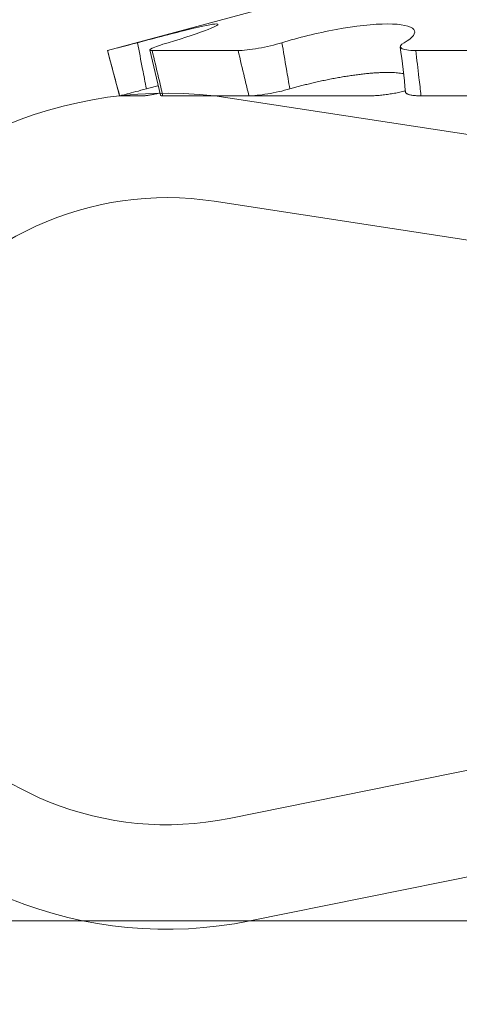
# Model space of a CAD drawing. Extents: x -28 to 66, y -12 to 89.
# Drawn here: x 40 to 40, y 49 to 49 of the extents above; entities that cross this region are included whole.
import ezdxf

# ---------------------------------------------------------------- set-up
doc = ezdxf.new("R2010")
doc.units = 0
doc.header["$LTSCALE"] = 0.25
doc.header["$MEASUREMENT"] = 0
doc.layers.get('0').update_dxf_attribs({"linetype": 'CONTINUOUS', "lineweight": 13})
doc.layers.get('DEFPOINTS').update_dxf_attribs({"linetype": 'CONTINUOUS'})
doc.layers.add('Text', color=7, linetype='CONTINUOUS', lineweight=15)
doc.styles.add('ROMAND', font='romand.shx', dxfattribs={"oblique": 15})
doc.dimstyles.new('ROMAND', dxfattribs={"dimscale": 3, "dimtxt": 0.1875, "dimasz": 0.1875, "dimexe": 0.0625, "dimexo": 0.0625, "dimgap": 0.0625, "dimtad": 0, "dimtih": 1, "dimtoh": 1, "dimdec": 3, "dimzin": 0, "dimdsep": 46, "dimlunit": 4, "dimtxsty": 'ROMAND', "dimcen": 0, "dimadec": 0, "dimazin": 0, "dimtfac": 1, "dimtdec": 3, "dimtofl": 0, "dimtmove": 0, "dimatfit": 3, "dimfxl": 0, "dimtolj": 1, "dimtzin": 0, "dimarcsym": 0})

# ---------------------------------------------------------------- blocks, each defined once
blk = doc.blocks.new('*D16')
at = {"layer": 'DEFPOINTS', "color": 0}
for p in [(47.40879878199937, 53.62762804991452), (47.40879878199937, 50.12762804991441)]:
    blk.add_point(p, dxfattribs=at)
at = {"layer": 'Text', "color": 0, "lineweight": -2}
for p, q in [((47.40879878199937, 43.25933063047191), (47.40879878199937, 49.47137804991441)), ((46.75254878199937, 43.25933063047191), (47.40879878199937, 43.25933063047191))]:
    blk.add_line(p, q, dxfattribs=at)
at = {"layer": 'Text', "color": 0}
blk.add_solid([(47.29942378199937, 49.47137804991441), (47.51817378199937, 49.47137804991441), (47.40879878199937, 50.12762804991441)], dxfattribs=at)
at = {"layer": 'Text', "color": 0, "insert": (41.55525295323289, 43.25933063047192), "char_height": 0.65625, "attachment_point": 5, "style": 'ROMAND'}
blk.add_mtext('\\A1;HIGH PERFORMANCE\\PSILICONE OPTICS\\PTYPE III OR V', dxfattribs=at)
blk = doc.blocks.new('*D23')
at = {"layer": 'DEFPOINTS', "color": 0}
for p in [(44.55347765909696, 53.00262804991439), (45.3034776590969, 53.00262804991439)]:
    blk.add_point(p, dxfattribs=at)
at = {"layer": 'Text', "color": 0, "lineweight": -2}
blk.add_line((38.357836492393, 53.00262804991439), (43.89722765909696, 53.00262804991439), dxfattribs=at)
at = {"layer": 'Text', "color": 0}
blk.add_solid([(43.89722765909696, 53.11200304991439), (43.89722765909696, 52.89325304991439), (44.55347765909696, 53.00262804991439)], dxfattribs=at)
at = {"layer": 'Text', "color": 0, "insert": (33.87929066362653, 53.00262804991439), "char_height": 0.65625, "attachment_point": 5, "style": 'ROMAND'}
blk.add_mtext('\\A1;S7 LED LIGHT\\PENGINE w/ HIGH\\PPOWER LED', dxfattribs=at)

msp = doc.modelspace()

# ---------------------------------------------------------------- linework, layer by layer
for p, q in [((39.71748353303698, 49.44808328324209), (39.66662989892663, 49.43445709305011)), ((39.66662989892663, 49.43445709305011), (39.66663036920161, 49.43445709305011)), ((39.66662989892663, 49.43445709305011), (39.67025921814101, 49.42091228934519)), ((39.67996517424766, 49.43445709305011), (39.70568061834493, 49.43445709305011)), ((39.75875877528895, 49.43445709305011), (39.80740166599074, 49.43445709305011)), ((39.67025921814101, 49.42091228934519), (39.67026133433839, 49.42091228934519)), ((39.67729673629404, 49.42091228934519), (39.67026133433839, 49.42091228934519)), ((39.68318231476005, 49.42091228934519), (39.70890131887691, 49.42091228934519)), ((40.19750335688721, 49.34431163761932), (39.70330443332918, 49.42025519530555)), ((39.74492363454132, 49.42091228934519), (39.70890131887691, 49.42091228934519)), ((39.76033227900879, 49.42091228934519), (39.80898190378227, 49.42091228934519)), ((40.19275688453186, 49.31342420489697), (39.69855796097377, 49.38936776258314)), ((40.19297593058539, 49.30423709625422), (39.70295792054284, 49.20482708753301)), ((40.19918905613048, 49.27361097062659), (39.70917104608787, 49.17420096190535)), ((38.86911566821061, 49.17422206074185), (55.94848189578778, 49.17474361156494))]:
    msp.add_line(p, q)
for centre, radius, start, end in [((39.22448733989521, 49.3667476205246), 0.5341099128284736, 5.940154500872945, 7.402472528998331), ((38.26548920052588, 49.09094856541819), 1.454970342314617, 13.11392507474078, 13.66225873344891), ((39.68431854390761, 49.296705464416), 0.125, 81.26369647807488, 281.467965348518), ((39.68431854390761, 49.296705464416), 0.09375, 81.26369647808167, 281.467965348518)]:
    msp.add_arc(centre, radius, start, end)
for points, knots in [([(39.67559375139141, 49.43678448234935), (39.68114272804716, 49.43826309783348), (39.68661381166837, 49.43969900258524), (39.69511694249068, 49.44177795609981), (39.69814014187543, 49.44240549781492), (39.70025924395188, 49.44240810890333), (39.6993331812312, 49.44178231715822), (39.69409265393526, 49.43970169927989), (39.68984039949013, 49.43827695017715), (39.68476560472121, 49.43678448234935)], [0, 0, 0, 0, 0.25, 0.25, 0.5, 0.5, 0.75, 0.75, 1, 1, 1, 1]), ([(39.71878363886007, 49.43678448234935), (39.72352332788521, 49.43826309179347), (39.72928891537416, 49.43969901082998), (39.74059505632741, 49.44177794697371), (39.74613789887591, 49.44240549739525), (39.75454541326437, 49.44240810932022), (39.75733106295454, 49.44178231225155), (39.75902775398115, 49.4397017109275), (39.7579812699697, 49.43827697026368), (39.7552914894678, 49.43678448234935)], [0, 0, 0, 0, 0.25, 0.25, 0.5, 0.5, 0.75, 0.75, 1, 1, 1, 1]), ([(39.66663036920162, 49.43445709305005), (39.6666357780525, 49.43445709305005), (39.66758324416671, 49.43469553078874), (39.6708665695563, 49.43553952661913), (39.67317154543102, 49.4361390459994), (39.67559375139141, 49.43678448234935)], [0, 0, 0, 0, 0.5, 0.5, 1, 1, 1, 1]), ([(39.67559375139141, 49.43678448234935), (39.67610222977638, 49.43415849385523), (39.67661072038997, 49.43153268637739), (39.67711922752913, 49.42890732930076), (39.67750211972939, 49.42693050602711), (39.67788503011716, 49.42495389566395), (39.67826797211601, 49.42297762377073)], [1.913234484439159e-16, 1.913234484439159e-16, 1.913234484439159e-16, 1.913234484439159e-16, 0.000203838786292613, 0.000203838786292613, 0.000203838786292613, 0.0003573228769547487, 0.0003573228769547487, 0.0003573228769547487, 0.0003573228769547487]), ([(39.68476560472121, 49.43678448234935), (39.6825709624508, 49.43613905073469), (39.68083577285572, 49.4355406030741), (39.67907516947205, 49.43469617333663), (39.67906944069629, 49.43445709305005), (39.67996517424766, 49.43445709305005)], [0, 0, 0, 0, 0.5, 0.5, 1, 1, 1, 1]), ([(39.70568061834494, 49.43445709305005), (39.70716244728781, 49.43445709305005), (39.70937148259524, 49.43469553078874), (39.71417119300978, 49.43553952661913), (39.71671468982377, 49.4361390459994), (39.71878363886007, 49.43678448234935)], [0, 0, 0, 0, 0.5, 0.5, 1, 1, 1, 1]), ([(39.71878363886007, 49.43678448234935), (39.71921796025212, 49.43415849385523), (39.71966111584855, 49.43153268637739), (39.72011327867776, 49.42890732930076), (39.72045374512792, 49.42693050602711), (39.72079932794819, 49.42495389566395), (39.72115015132224, 49.42297762377073)], [1.904515844128292e-16, 1.904515844128292e-16, 1.904515844128292e-16, 1.904515844128292e-16, 0.0002038387862926151, 0.0002038387862926151, 0.0002038387862926151, 0.0003573228769547481, 0.0003573228769547481, 0.0003573228769547481, 0.0003573228769547481]), ([(39.7552914894678, 49.43678448234935), (39.75412828448916, 49.43613905073469), (39.75384127853059, 49.4355406030741), (39.75510890997143, 49.43469617333663), (39.7566536635425, 49.43445709305005), (39.75875877528896, 49.43445709305005)], [0, 0, 0, 0, 0.5, 0.5, 1, 1, 1, 1]), ([(39.6702613343384, 49.42091228934513), (39.66977812437367, 49.42271407746305), (39.66929487750216, 49.42451642541264), (39.6688116048093, 49.42631913884973), (39.6680846055314, 49.42903100605495), (39.66735750259543, 49.43174386005419), (39.66663036920162, 49.43445709305005)], [4.340116151176829e-19, 4.340116151176829e-19, 4.340116151176829e-19, 4.340116151176829e-19, 0.0001423153123573243, 0.0001423153123573243, 0.0001423153123573243, 0.0003564079500346376, 0.0003564079500346376, 0.0003564079500346376, 0.0003564079500346376]), ([(39.67996517424766, 49.43445709305005), (39.68062350722872, 49.43174386005419), (39.68127345954097, 49.42903100605495), (39.6819147944045, 49.42631913884973), (39.68234112168708, 49.42451642541264), (39.68276365687681, 49.42271407746305), (39.68318231476005, 49.42091228934513)], [0, 0, 0, 0, 0.0002140885070497988, 0.0002140885070497988, 0.0002140885070497988, 0.0003564010736259193, 0.0003564010736259193, 0.0003564010736259193, 0.0003564010736259193]), ([(39.70890131887692, 49.42091228934513), (39.70845715793494, 49.42271407746305), (39.70801927007344, 49.42451642541264), (39.70758754146969, 49.42631913884973), (39.70693808126263, 49.42903100605495), (39.70630251257203, 49.43174386005419), (39.70568061834488, 49.43445709305005)], [7.62341397961923e-18, 7.62341397961923e-18, 7.62341397961923e-18, 7.62341397961923e-18, 0.0001423153123573285, 0.0001423153123573285, 0.0001423153123573285, 0.0003564079500346456, 0.0003564079500346456, 0.0003564079500346456, 0.0003564079500346456]), ([(39.75875877528896, 49.43445709305005), (39.75910681481074, 49.43174386005419), (39.75943529142908, 49.42903100605495), (39.75974377108086, 49.42631913884973), (39.7599488328967, 49.42451642541264), (39.76014506261917, 49.42271407746305), (39.7603322790088, 49.42091228934513)], [0, 0, 0, 0, 0.0002140885070498097, 0.0002140885070498097, 0.0002140885070498097, 0.0003564010736259193, 0.0003564010736259193, 0.0003564010736259193, 0.0003564010736259193]), ([(39.75512250551808, 49.42753059014391), (39.75506136773723, 49.42754284651725), (39.75476889083419, 49.4276014797562), (39.75417335955851, 49.4276832680873), (39.75333746262627, 49.42777452947823), (39.75243120871503, 49.42783940739472), (39.75147535508288, 49.42787904718862), (39.75047097132265, 49.42789305507123), (39.74942392080087, 49.42788321568705), (39.7483258461887, 49.42784999012279), (39.74718215848643, 49.42779370221806), (39.74599821396047, 49.4277146666926), (39.74469974764069, 49.42760653675189), (39.74327945987066, 49.42746383582202), (39.7417348587097, 49.42728266918764), (39.74015375150962, 49.4270726827729), (39.73854639420919, 49.42683577366004), (39.73690707944812, 49.42657120927331), (39.73523980466835, 49.42627912522082), (39.73354952522593, 49.42596094689745), (39.73185690742898, 49.42562111596093), (39.73017232594052, 49.42526231671028), (39.72854530930042, 49.42489600595182), (39.72697949394408, 49.42452497616168), (39.72547542849546, 49.42415186687797), (39.72399761765954, 49.42376832163215), (39.72254943129875, 49.4233770062667), (39.72161618550118, 49.42311063924777), (39.72115015132224, 49.42297762377073)], [0, 0, 0, 0, 0.009770680742352005, 0.04674193934035756, 0.08371111534690717, 0.120615319100803, 0.157395629549878, 0.1928798648546693, 0.2284771637607983, 0.264132809154362, 0.2997893223781944, 0.3353886272199934, 0.3708742040886847, 0.413144668040539, 0.4555519352353714, 0.4980090969161524, 0.5404230255859104, 0.5826990947316426, 0.6259867171082253, 0.6694101111199704, 0.7128834074197368, 0.7563141827472465, 0.7996080154045169, 0.8396177422244796, 0.8797280469961024, 0.9198740257814254, 0.9599875587970409, 1, 1, 1, 1]), ([(39.68184686823762, 49.42392018004339), (39.68165386420905, 49.42386969661434), (39.68097311592343, 49.42369163552409), (39.6797797557799, 49.42337742076118), (39.67877147436068, 49.42311077687121), (39.67826797211601, 49.42297762377073)], [0, 0, 0, 0, 0.1653481166095848, 0.5832025773857132, 1, 1, 1, 1]), ([(39.67826797211601, 49.42297762377073), (39.67603640604163, 49.42238671575772), (39.67400142365191, 49.42186049208303), (39.67108693341144, 49.42111565424225), (39.67027213051197, 49.42091228934513), (39.6702613343384, 49.42091228934513)], [0, 0, 0, 0, 0.5, 0.5, 1, 1, 1, 1]), ([(39.67729673629405, 49.42091228934513), (39.67737735490599, 49.42091401691395), (39.67753888022774, 49.42091747822523), (39.677864187057, 49.42094492721819), (39.67824631372256, 49.42098820835597), (39.67868886724566, 49.42104877572277), (39.67918911438077, 49.42112633760767), (39.67974290687633, 49.42122018530976), (39.68034500135648, 49.42132939941437), (39.68099173625954, 49.42145365510047), (39.68166160082641, 49.42158827893591), (39.68213104227986, 49.4216876899204), (39.68235796491033, 49.42173574405351)], [0, 0, 0, 0, 0.1005061854919463, 0.2013715389090925, 0.302236976441557, 0.402743277046097, 0.503250091876644, 0.6041162054129706, 0.7049820567386363, 0.805488512730781, 0.9059753713304115, 1, 1, 1, 1]), ([(39.68318231476005, 49.42091228934513), (39.68308918062693, 49.42091403791174), (39.68290257953752, 49.42091754129368), (39.68270497280455, 49.4209446738922), (39.68257601955836, 49.4209891567883), (39.68251589736682, 49.42102985778931), (39.68252019283106, 49.42106060457386), (39.68252083522643, 49.42106520281775)], [0, 0, 0, 0, 0.2390628596597473, 0.4789800320254735, 0.7188974044669397, 0.9579605379321736, 1, 1, 1, 1]), ([(39.72115015132224, 49.42297762377073), (39.71910575414964, 49.42238671575772), (39.7167447003798, 49.42186049208303), (39.71228619302835, 49.42111565424225), (39.71028776613529, 49.42091228934513), (39.70890131887692, 49.42091228934513)], [0, 0, 0, 0, 0.5000000000000018, 0.5000000000000018, 1, 1, 1, 1]), ([(39.74492363454133, 49.42091228934513), (39.74514730048325, 49.42091401691923), (39.74559543165763, 49.42091747824109), (39.74631806758513, 49.42094492715453), (39.74707036008088, 49.42098820859426), (39.74785049616751, 49.42104877483664), (39.74865333115336, 49.42112634092033), (39.74947366182213, 49.42122017289754), (39.75030465481601, 49.421329445662), (39.75113959048262, 49.42145348320194), (39.75197341281476, 49.42159203450687), (39.75280098962649, 49.42174400339079), (39.75361613547305, 49.42190807665347), (39.75441021338927, 49.42208342995415), (39.75510437467396, 49.42224911544398), (39.75551847386803, 49.42235951051541), (39.75568843700629, 49.42240482113912)], [0, 0, 0, 0, 0.07291593752693662, 0.1460924467377689, 0.2192690169731787, 0.2921850380128129, 0.3651014321167623, 0.43827849278423, 0.5114553632212544, 0.5843714969925853, 0.6572734131091412, 0.7304364735785062, 0.8035991436029621, 0.8765005253868932, 0.9493107965933206, 1, 1, 1, 1]), ([(39.7603322790088, 49.42091228934513), (39.76010082358429, 49.42091401691867), (39.75963708560833, 49.42091747823938), (39.75899419335983, 49.42094492716135), (39.7583952534636, 49.42098820856879), (39.75784902968346, 49.42104877493157), (39.7573594461409, 49.42112634056551), (39.75692812631869, 49.42122017422705), (39.75655795471878, 49.42132944070827), (39.75625271812502, 49.42145350161454), (39.75601518570236, 49.42159196569285), (39.75584852368596, 49.42174426123595), (39.75575259095044, 49.42188805945577), (39.7557428790735, 49.42198534953062), (39.75573906820231, 49.42202352546165)], [0, 0, 0, 0, 0.0856979981795584, 0.1717022458904149, 0.2577065653233774, 0.3434046616552885, 0.4291031964491651, 0.5151080922862296, 0.6011127645457184, 0.6868109933710379, 0.7724925122068173, 0.858480953630863, 0.9444689361655622, 1, 1, 1, 1])]:
    msp.add_open_spline(points, degree=3, knots=knots)

# ---------------------------------------------------------------- dimensions: what is measured, and where the dimension line sits
at = {"layer": 'Text'}
for p1, p2, text, picture, middle in [((45.3034776590969, 53.00262804991439), (44.55347765909696, 53.00262804991439), 'S7 LED LIGHT\\PENGINE w/ HIGH\\PPOWER LED', '*D23', (33.87929066362653, 53.00262804991439)), ((47.40879878199937, 53.62762804991452), (47.40879878199937, 50.12762804991441), 'HIGH PERFORMANCE\\PSILICONE OPTICS\\PTYPE III OR V', '*D16', (41.55525295323289, 43.25933063047192))]:
    dim = msp.add_diameter_dim_2p(p1=p1, p2=p2, text=text, dimstyle='ROMAND', override={"dimscale": 3.5}, dxfattribs=at)
    dim.commit()
    dim.dimension.update_dxf_attribs({"geometry": picture, "text_midpoint": middle, "dimtype": 163})

doc.saveas('drawing.dxf')
